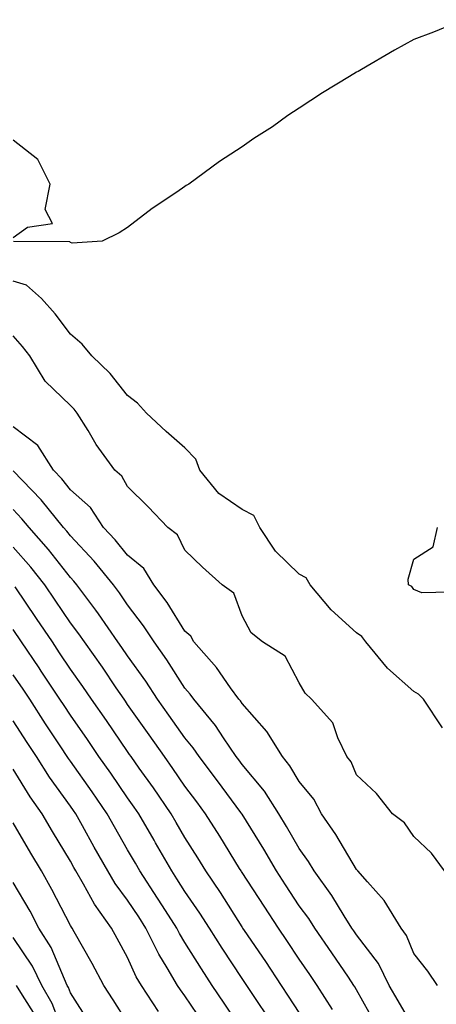
# Model space of a CAD drawing. Units: inches. Extents: x 942083 to 944723, y 7284698 to 7287338.
# Drawn here: x 943129 to 943202, y 7285069 to 7285241 of the extents above; entities that cross this region are included whole.
import ezdxf

# ---------------------------------------------------------------- set-up
doc = ezdxf.new("R2010")
doc.units = ezdxf.units.IN
doc.header["$MEASUREMENT"] = 0
doc.layers.add('Contour_94207284', color=7, linetype='Continuous', true_color=0x9c3ed4)

msp = doc.modelspace()

# ---------------------------------------------------------------- linework, layer by layer
at = {"layer": 'Contour_94207284'}
for points in [[(943206.77, 7285240.64, 3179), (943201.49, 7285238.48, 3179), (943198.05, 7285237.18, 3179), (943194.67, 7285235.3, 3179), (943188.95, 7285231.92, 3179), (943188.36, 7285231.61, 3179), (943188.05, 7285231.46, 3179), (943186.84, 7285230.71, 3179), (943182.12, 7285227.85, 3179), (943178.05, 7285225.16, 3179), (943176.07, 7285223.9, 3179), (943173.35, 7285221.92, 3179), (943170.1, 7285219.87, 3179), (943168.05, 7285218.43, 3179), (943164.13, 7285215.84, 3179), (943158.72, 7285211.92, 3179), (943158.31, 7285211.66, 3179), (943158.05, 7285211.48, 3179), (943156.65, 7285210.52, 3179), (943152.32, 7285207.65, 3179), (943148.05, 7285204.31, 3179), (943146.57, 7285203.4, 3179), (943143.59, 7285201.92, 3179), (943138.36, 7285201.61, 3179), (943138.05, 7285201.74, 3179), (943137.95, 7285201.82, 3179), (943128.11, 7285201.86, 3179)], [(943128.05, 7285202.56, 3179), (943130.55, 7285204.42, 3179), (943134.94, 7285205.03, 3179), (943133.62, 7285207.49, 3179), (943134.52, 7285211.92, 3179), (943132.33, 7285216.2, 3179), (943128.05, 7285219.59, 3179)], [(943203.07, 7285116.94, 3180), (943199.76, 7285121.92, 3180), (943198.92, 7285122.79, 3180), (943198.05, 7285123.29, 3180), (943193.45, 7285127.32, 3180), (943189.69, 7285131.92, 3180), (943189, 7285132.87, 3180), (943188.05, 7285133.51, 3180), (943183.64, 7285137.51, 3180), (943179.96, 7285141.92, 3180), (943179.26, 7285143.13, 3180), (943178.05, 7285143.76, 3180), (943173.92, 7285147.79, 3180), (943171.18, 7285151.92, 3180), (943170.13, 7285154, 3180), (943168.05, 7285155.06, 3180), (943164, 7285157.87, 3180), (943160.69, 7285161.92, 3180), (943159.97, 7285163.84, 3180), (943158.05, 7285165.83, 3180), (943154.81, 7285168.68, 3180), (943151.32, 7285171.92, 3180), (943149.76, 7285173.63, 3180), (943148.05, 7285174.98, 3180), (943144.97, 7285178.84, 3180), (943141.82, 7285181.92, 3180), (943140.09, 7285183.96, 3180), (943138.05, 7285185.7, 3180), (943135.37, 7285189.24, 3180), (943132.98, 7285191.92, 3180), (943130.36, 7285194.23, 3180), (943128.05, 7285194.94, 3180)], [(943203.44, 7285091.92, 3181), (943201.15, 7285095.02, 3181), (943198.05, 7285097.91, 3181), (943196.44, 7285100.31, 3181), (943194.34, 7285101.92, 3181), (943191.55, 7285105.42, 3181), (943188.05, 7285108.73, 3181), (943187.11, 7285110.98, 3181), (943186.39, 7285111.92, 3181), (943184.81, 7285115.16, 3181), (943183.94, 7285117.81, 3181), (943180.18, 7285121.92, 3181), (943179.09, 7285122.96, 3181), (943178.05, 7285124.76, 3181), (943175.59, 7285129.46, 3181), (943171.64, 7285131.92, 3181), (943169.63, 7285133.5, 3181), (943168.05, 7285136.5, 3181), (943166.59, 7285140.46, 3181), (943164.59, 7285141.92, 3181), (943161.11, 7285144.98, 3181), (943158.05, 7285147.97, 3181), (943156.78, 7285150.65, 3181), (943155.05, 7285151.92, 3181), (943151.65, 7285155.52, 3181), (943148.05, 7285159.11, 3181), (943147.04, 7285160.91, 3181), (943145.84, 7285161.92, 3181), (943142.53, 7285166.4, 3181), (943141.13, 7285168.84, 3181), (943139.24, 7285171.92, 3181), (943138.7, 7285172.57, 3181), (943138.05, 7285173.22, 3181), (943133.61, 7285177.48, 3181), (943130.96, 7285181.92, 3181), (943129.69, 7285183.56, 3181), (943128.05, 7285185.39, 3181)], [(943202.19, 7285071.92, 3182), (943200.53, 7285074.4, 3182), (943198.05, 7285077.51, 3182), (943196.78, 7285080.65, 3182), (943195.88, 7285081.92, 3182), (943192.9, 7285086.77, 3182), (943189.98, 7285089.99, 3182), (943188.26, 7285091.92, 3182), (943188.18, 7285092.05, 3182), (943188.05, 7285092.14, 3182), (943184.43, 7285098.3, 3182), (943181.91, 7285101.92, 3182), (943180.6, 7285104.47, 3182), (943178.05, 7285107.56, 3182), (943176.43, 7285110.3, 3182), (943175.11, 7285111.92, 3182), (943172.41, 7285116.28, 3182), (943168.05, 7285121.15, 3182), (943167.75, 7285121.62, 3182), (943167.49, 7285121.92, 3182), (943166.04, 7285123.93, 3182), (943163.59, 7285127.46, 3182), (943159.65, 7285131.92, 3182), (943159.09, 7285132.96, 3182), (943158.05, 7285133.8, 3182), (943154.95, 7285138.82, 3182), (943152.63, 7285141.92, 3182), (943150.88, 7285144.75, 3182), (943148.05, 7285147.07, 3182), (943145.88, 7285149.75, 3182), (943143.86, 7285151.92, 3182), (943141.56, 7285155.43, 3182), (943138.05, 7285158.51, 3182), (943136.55, 7285160.42, 3182), (943135.1, 7285161.92, 3182), (943132.36, 7285166.23, 3182), (943128.05, 7285169.51, 3182)], [(943198.05, 7285064.49, 3183), (943195.33, 7285069.2, 3183), (943193.78, 7285071.92, 3183), (943191.89, 7285075.76, 3183), (943188.05, 7285080.75, 3183), (943187.58, 7285081.45, 3183), (943187.25, 7285081.92, 3183), (943185.92, 7285084.05, 3183), (943183.77, 7285087.64, 3183), (943180.68, 7285091.92, 3183), (943179.68, 7285093.55, 3183), (943178.05, 7285095.83, 3183), (943175.84, 7285099.71, 3183), (943174.5, 7285101.92, 3183), (943171.99, 7285105.86, 3183), (943168.05, 7285110.53, 3183), (943167.46, 7285111.33, 3183), (943167.01, 7285111.92, 3183), (943164.82, 7285115.15, 3183), (943163.43, 7285117.3, 3183), (943159.61, 7285121.92, 3183), (943158.96, 7285122.83, 3183), (943158.05, 7285123.83, 3183), (943154.91, 7285128.78, 3183), (943152.66, 7285131.92, 3183), (943150.85, 7285134.72, 3183), (943148.05, 7285138.38, 3183), (943146.62, 7285140.49, 3183), (943145.56, 7285141.92, 3183), (943142.18, 7285146.05, 3183), (943138.05, 7285150.44, 3183), (943137.4, 7285151.27, 3183), (943136.82, 7285151.92, 3183), (943132.91, 7285156.78, 3183), (943128.05, 7285161.81, 3183)], [(943191.36, 7285065.23, 3184), (943188.05, 7285071.14, 3184), (943187.78, 7285071.65, 3184), (943187.6, 7285071.92, 3184), (943186.64, 7285073.33, 3184), (943183.73, 7285077.6, 3184), (943180.76, 7285081.92, 3184), (943179.72, 7285083.59, 3184), (943178.05, 7285085.83, 3184), (943175.63, 7285089.5, 3184), (943174.05, 7285091.92, 3184), (943171.85, 7285095.72, 3184), (943168.05, 7285101.82, 3184), (943168.01, 7285101.88, 3184), (943167.99, 7285101.92, 3184), (943167.82, 7285102.15, 3184), (943163.77, 7285107.64, 3184), (943160.54, 7285111.92, 3184), (943159.53, 7285113.4, 3184), (943158.05, 7285115.15, 3184), (943155.28, 7285119.15, 3184), (943153.3, 7285121.92, 3184), (943151.23, 7285125.1, 3184), (943148.05, 7285129.48, 3184), (943147.06, 7285130.93, 3184), (943146.36, 7285131.92, 3184), (943142.97, 7285136.84, 3184), (943142.51, 7285137.46, 3184), (943139.18, 7285141.92, 3184), (943138.67, 7285142.55, 3184), (943138.05, 7285143.2, 3184), (943134.21, 7285148.08, 3184), (943130.82, 7285151.92, 3184), (943129.58, 7285153.45, 3184), (943128.05, 7285155.05, 3184)], [(943206.82, 7285140.69, 3179), (943199.47, 7285140.5, 3179), (943198.05, 7285141.06, 3179), (943197.72, 7285141.59, 3179), (943197.13, 7285141.92, 3179), (943197.06, 7285142.91, 3179), (943198.05, 7285146.41, 3179), (943201.44, 7285148.53, 3179), (943202.2, 7285151.92, 3179)], [(943183.85, 7285067.72, 3185), (943181.2, 7285071.92, 3185), (943179.92, 7285073.8, 3185), (943178.05, 7285076.5, 3185), (943175.89, 7285079.76, 3185), (943174.42, 7285081.92, 3185), (943171.89, 7285085.76, 3185), (943168.05, 7285091.66, 3185), (943167.95, 7285091.82, 3185), (943167.88, 7285091.92, 3185), (943167.6, 7285092.37, 3185), (943164.14, 7285098.01, 3185), (943161.68, 7285101.92, 3185), (943160.14, 7285104.01, 3185), (943158.05, 7285106.74, 3185), (943155.95, 7285109.82, 3185), (943154.47, 7285111.92, 3185), (943151.83, 7285115.7, 3185), (943148.05, 7285121.01, 3185), (943147.68, 7285121.55, 3185), (943147.42, 7285121.92, 3185), (943146.06, 7285123.91, 3185), (943143.63, 7285127.5, 3185), (943140.49, 7285131.92, 3185), (943139.5, 7285133.37, 3185), (943138.05, 7285135.28, 3185), (943135.38, 7285139.25, 3185), (943133.59, 7285141.92, 3185), (943131.13, 7285145, 3185), (943128.05, 7285148.46, 3185)], [(943178.05, 7285067.17, 3186), (943176.19, 7285070.06, 3186), (943174.96, 7285071.92, 3186), (943172.2, 7285076.07, 3186), (943168.48, 7285081.49, 3186), (943168.19, 7285081.92, 3186), (943168.13, 7285082, 3186), (943168.05, 7285082.13, 3186), (943164.27, 7285088.14, 3186), (943161.7, 7285091.92, 3186), (943160.31, 7285094.18, 3186), (943158.05, 7285097.74, 3186), (943156.53, 7285100.4, 3186), (943155.65, 7285101.92, 3186), (943152.55, 7285106.42, 3186), (943150.07, 7285109.9, 3186), (943148.64, 7285111.92, 3186), (943148.4, 7285112.27, 3186), (943148.05, 7285112.76, 3186), (943144.33, 7285118.2, 3186), (943141.74, 7285121.92, 3186), (943140.25, 7285124.12, 3186), (943138.05, 7285127.19, 3186), (943136.17, 7285130.05, 3186), (943134.91, 7285131.92, 3186), (943132.15, 7285136.02, 3186), (943128.39, 7285141.58, 3186)], [(943172.54, 7285066.41, 3187), (943170.49, 7285069.48, 3187), (943168.87, 7285071.92, 3187), (943168.55, 7285072.42, 3187), (943168.05, 7285073.14, 3187), (943164.55, 7285078.42, 3187), (943162.35, 7285081.92, 3187), (943160.67, 7285084.54, 3187), (943158.05, 7285088.35, 3187), (943156.67, 7285090.54, 3187), (943155.76, 7285091.92, 3187), (943152.95, 7285096.82, 3187), (943152.67, 7285097.3, 3187), (943149.98, 7285101.92, 3187), (943149.2, 7285103.07, 3187), (943148.05, 7285104.67, 3187), (943145.1, 7285108.97, 3187), (943143.03, 7285111.92, 3187), (943141.01, 7285114.88, 3187), (943138.05, 7285119.11, 3187), (943136.93, 7285120.8, 3187), (943136.2, 7285121.92, 3187), (943132.96, 7285126.83, 3187), (943132.56, 7285127.41, 3187), (943129.51, 7285131.92, 3187), (943128.05, 7285134.08, 3187)], [(943168.05, 7285064.12, 3188), (943164.93, 7285068.8, 3188), (943162.84, 7285071.92, 3188), (943160.95, 7285074.82, 3188), (943158.05, 7285079.43, 3188), (943157.1, 7285080.97, 3188), (943156.63, 7285081.92, 3188), (943154.16, 7285085.81, 3188), (943153.3, 7285087.17, 3188), (943150.17, 7285091.92, 3188), (943149.4, 7285093.27, 3188), (943148.05, 7285095.58, 3188), (943145.74, 7285099.61, 3188), (943144.45, 7285101.92, 3188), (943141.84, 7285105.71, 3188), (943138.05, 7285111.07, 3188), (943137.7, 7285111.57, 3188), (943137.47, 7285111.92, 3188), (943136.36, 7285113.61, 3188), (943133.72, 7285117.59, 3188), (943130.93, 7285121.92, 3188), (943129.79, 7285123.66, 3188), (943128.05, 7285126.2, 3188)], [(943161.35, 7285065.22, 3189), (943158.05, 7285070.1, 3189), (943157.27, 7285071.14, 3189), (943156.76, 7285071.92, 3189), (943154.96, 7285075.01, 3189), (943153.51, 7285077.38, 3189), (943151.25, 7285081.92, 3189), (943150.01, 7285083.88, 3189), (943148.05, 7285086.81, 3189), (943145.86, 7285089.73, 3189), (943144.59, 7285091.92, 3189), (943142.22, 7285096.09, 3189), (943140.15, 7285099.82, 3189), (943138.98, 7285101.92, 3189), (943138.6, 7285102.47, 3189), (943138.05, 7285103.24, 3189), (943134.42, 7285108.29, 3189), (943132.1, 7285111.92, 3189), (943130.5, 7285114.37, 3189), (943128.05, 7285118.17, 3189)], [(943153.47, 7285067.34, 3190), (943150.45, 7285071.92, 3190), (943149.57, 7285073.44, 3190), (943148.05, 7285076.77, 3190), (943146.25, 7285080.12, 3190), (943145.26, 7285081.92, 3190), (943142.24, 7285086.11, 3190), (943140.36, 7285089.61, 3190), (943139.02, 7285091.92, 3190), (943138.67, 7285092.54, 3190), (943138.05, 7285093.65, 3190), (943134.92, 7285098.8, 3190), (943133.11, 7285101.92, 3190), (943131.02, 7285104.89, 3190), (943128.05, 7285109.68, 3190)], [(943148.05, 7285065.46, 3191), (943145.53, 7285069.4, 3191), (943143.92, 7285071.92, 3191), (943141.85, 7285075.72, 3191), (943138.72, 7285081.25, 3191), (943138.34, 7285081.92, 3191), (943138.23, 7285082.1, 3191), (943138.05, 7285082.41, 3191), (943134.82, 7285088.69, 3191), (943132.98, 7285091.92, 3191), (943131.13, 7285095, 3191), (943128.05, 7285100.35, 3191)], [(943141.46, 7285065.33, 3192), (943138.05, 7285070.64, 3192), (943137.7, 7285071.57, 3192), (943137.5, 7285071.92, 3192), (943136.99, 7285072.98, 3192), (943134.66, 7285078.53, 3192), (943132.54, 7285081.92, 3192), (943130.99, 7285084.86, 3192), (943128.05, 7285089.92, 3192)], [(943137.05, 7285062.92, 3193), (943134.88, 7285068.75, 3193), (943133.04, 7285071.92, 3193), (943131.41, 7285075.28, 3193), (943128.05, 7285080.29, 3193)], [(943128.58, 7285071.92, 3194), (943129.32, 7285070.65, 3194), (943132.22, 7285066.09, 3194)]]:
    msp.add_polyline3d(points, dxfattribs=at)

doc.saveas('drawing.dxf')
